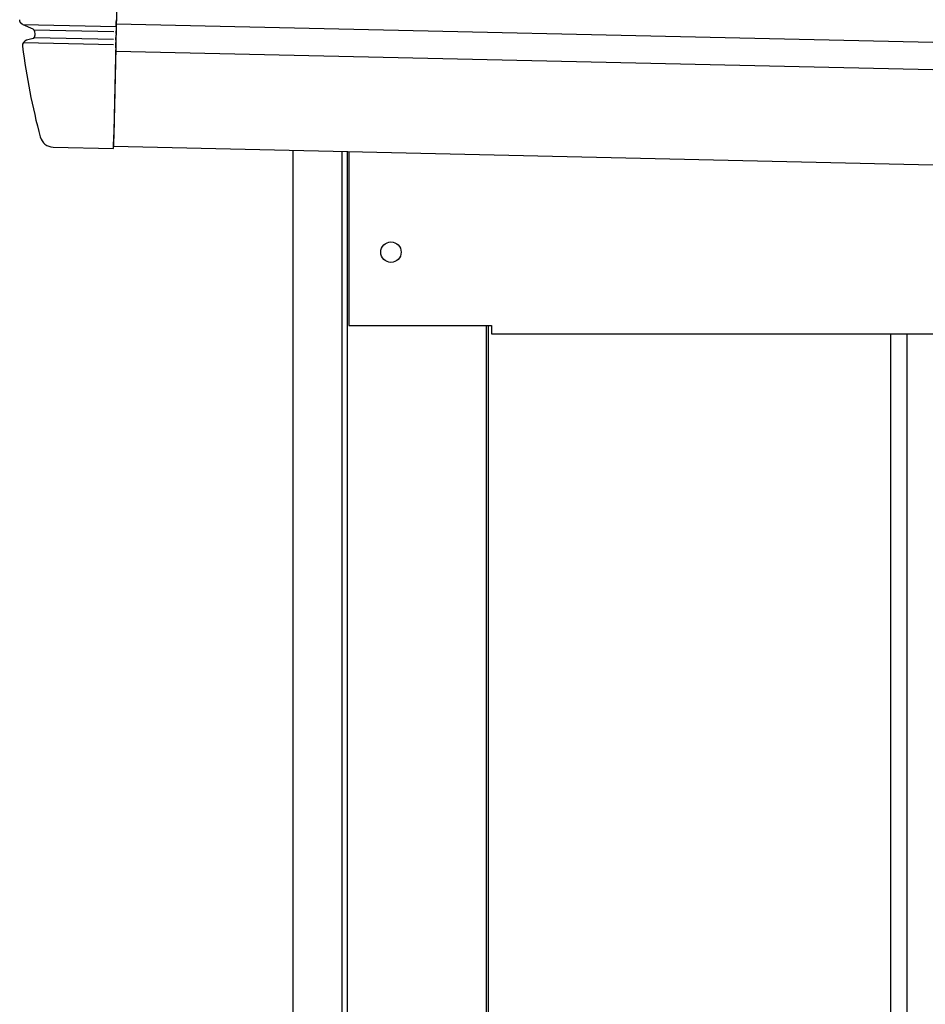
# Model space of a CAD drawing. Extents: x 543 to 20678, y 217 to 14052.
# Drawn here: x 6376 to 6708, y 12711 to 13073 of the extents above; entities that cross this region are included whole.
import ezdxf

# ---------------------------------------------------------------- set-up
doc = ezdxf.new("R2010")
doc.units = 0
doc.header["$LTSCALE"] = 50
doc.header["$MEASUREMENT"] = 0
for name, color, linetype in [('上枠左右A1_5', 1, 'CONTINUOUS'), ('壁パネル', 2, 'CONTINUOUS'), ('柱前', 3, 'CONTINUOUS'), ('鼻隠し前コーナー樹脂', 4, 'CONTINUOUS')]:
    doc.layers.add(name, color=color, linetype=linetype)

msp = doc.modelspace()

# ---------------------------------------------------------------- linework, layer by layer
at = {"layer": '上枠左右A1_5'}
for p, q in [((6413.16, 13166.17), (6410.01, 13026.21)), ((6411.02, 13071.2), (8753.98, 13018.39)), ((6410.8, 13061.2), (8753.75, 13008.39)), ((6410.01, 13026.21), (8752.97, 12973.4)), ((6496.49, 13024.26), (6496.49, 12960.26)), ((6496.49, 12960.26), (6548.99, 12960.26)), ((6548.99, 12960.26), (6548.99, 12957.26)), ((6548.99, 12957.26), (8617.99, 12957.26))]:
    msp.add_line(p, q, dxfattribs=at)
msp.add_circle((6511.99, 12987.26), 3.75, dxfattribs=at)
at = {"layer": '壁パネル'}
for p, q in [((6547.66, 12960.26), (6547.66, 10860.26)), ((6695.58, 12957.26), (6695.58, 10861.26)), ((6701.58, 12957.26), (6701.58, 10861.26))]:
    msp.add_line(p, q, dxfattribs=at)
at = {"layer": '柱前'}
for p, q in [((6475.99, 10810.26), (6475.99, 13024.72)), ((6493.99, 11150.85), (6493.99, 13024.32)), ((6495.99, 11150.85), (6495.99, 13024.28)), ((6546.99, 12960.26), (6546.99, 10860.26))]:
    msp.add_line(p, q, dxfattribs=at)
at = {"layer": '鼻隠し前コーナー樹脂', "linetype": 'Continuous'}
for p, q in [((6376.68, 13071.01), (6411, 13070.24)), ((6376.68, 13071.01), (6380.37, 13069.31)), ((6411, 13070.21), (6410.97, 13068.64)), ((6411, 13070.21), (6411.04, 13072.07)), ((6411.04, 13072.15), (6411.04, 13072.07)), ((6380.77, 13068.99), (6410.12, 13068.33)), ((6380.95, 13068.51), (6380.95, 13068.51)), ((6380.96, 13066.24), (6410.05, 13065.58)), ((6410.94, 13067.71), (6410.91, 13066.14)), ((6410.94, 13067.71), (6410.97, 13068.64)), ((6376.56, 13062.97), (6376.56, 13062.95)), ((6376.87, 13064.33), (6410.01, 13063.58)), ((6380.53, 13065.87), (6377.99, 13065.15)), ((6410.83, 13062.41), (6410.87, 13064.33)), ((6410.89, 13065.19), (6410.87, 13064.33)), ((6410.89, 13065.19), (6410.91, 13066.14)), ((6410.83, 13062.41), (6410.1, 13030.41)), ((6409.99, 13025.41), (6410.1, 13030.41)), ((6387.79, 13025.91), (6409.99, 13025.41))]:
    msp.add_line(p, q, dxfattribs=at)
at = {"layer": '鼻隠し前コーナー樹脂'}
msp.add_polyline3d([(6376.66, 13071, 0), (6376.65, 13071, 0), (6376.65, 13071, 0), (6376.64, 13071, 0), (6376.64, 13071, 0), (6376.63, 13071, 0), (6376.63, 13071, 0), (6376.62, 13071, 0), (6376.61, 13071, 0), (6376.61, 13071, 0), (6376.6, 13071, 0), (6376.6, 13071, 0), (6376.59, 13071, 0), (6376.59, 13071, 0), (6376.58, 13071, 0), (6376.58, 13071, 0), (6376.57, 13071, 0), (6376.56, 13071, 0), (6376.56, 13071, 0), (6376.55, 13071, 0), (6376.55, 13071, 0), (6376.54, 13071, 0), (6376.54, 13071, 0), (6376.53, 13071, 0), (6376.52, 13071, 0), (6376.52, 13071, 0), (6376.51, 13071, 0), (6376.51, 13071, 0), (6376.5, 13071, 0), (6376.5, 13071.1, 0), (6376.49, 13071.1, 0), (6376.49, 13071.1, 0), (6376.48, 13071.1, 0), (6376.47, 13071.1, 0), (6376.47, 13071.1, 0), (6376.46, 13071.1, 0), (6376.46, 13071.1, 0), (6376.45, 13071.1, 0), (6376.45, 13071.1, 0), (6376.44, 13071.1, 0), (6376.44, 13071.1, 0), (6376.43, 13071.1, 0), (6376.43, 13071.1, 0), (6376.42, 13071.1, 0), (6376.42, 13071.1, 0), (6376.41, 13071.1, 0), (6376.4, 13071.1, 0), (6376.4, 13071.1, 0), (6376.39, 13071.1, 0), (6376.39, 13071.1, 0), (6376.38, 13071.1, 0), (6376.38, 13071.1, 0), (6376.37, 13071.1, 0), (6376.37, 13071.1, 0), (6376.36, 13071.1, 0), (6376.36, 13071.1, 0), (6376.35, 13071.1, 0), (6376.35, 13071.1, 0), (6376.34, 13071.2, 0), (6376.34, 13071.2, 0), (6376.33, 13071.2, 0), (6376.33, 13071.2, 0), (6376.32, 13071.2, 0), (6376.32, 13071.2, 0), (6376.31, 13071.2, 0), (6376.31, 13071.2, 0), (6376.3, 13071.2, 0), (6376.3, 13071.2, 0), (6376.29, 13071.2, 0), (6376.29, 13071.2, 0), (6376.28, 13071.2, 0), (6376.28, 13071.2, 0), (6376.27, 13071.2, 0), (6376.27, 13071.2, 0), (6376.26, 13071.2, 0), (6376.26, 13071.2, 0), (6376.25, 13071.2, 0), (6376.25, 13071.2, 0), (6376.24, 13071.2, 0), (6376.24, 13071.2, 0), (6376.23, 13071.2, 0), (6376.23, 13071.2, 0), (6376.22, 13071.2, 0), (6376.22, 13071.2, 0), (6376.21, 13071.3, 0), (6376.21, 13071.3, 0), (6376.2, 13071.3, 0), (6376.2, 13071.3, 0), (6376.19, 13071.3, 0), (6376.19, 13071.3, 0), (6376.18, 13071.3, 0), (6376.18, 13071.3, 0), (6376.17, 13071.3, 0), (6376.17, 13071.3, 0), (6376.17, 13071.3, 0), (6376.16, 13071.3, 0), (6376.16, 13071.3, 0), (6376.15, 13071.3, 0), (6376.15, 13071.3, 0), (6376.14, 13071.3, 0), (6376.14, 13071.3, 0), (6376.13, 13071.3, 0), (6376.13, 13071.3, 0), (6376.12, 13071.3, 0), (6376.12, 13071.3, 0), (6376.12, 13071.3, 0), (6376.11, 13071.3, 0), (6376.11, 13071.4, 0), (6376.1, 13071.4, 0), (6376.1, 13071.4, 0), (6376.09, 13071.4, 0), (6376.09, 13071.4, 0), (6376.08, 13071.4, 0), (6376.08, 13071.4, 0), (6376.08, 13071.4, 0), (6376.07, 13071.4, 0), (6376.07, 13071.4, 0), (6376.06, 13071.4, 0), (6376.06, 13071.4, 0), (6376.05, 13071.4, 0), (6376.05, 13071.4, 0), (6376.04, 13071.4, 0), (6376.04, 13071.4, 0), (6376.04, 13071.4, 0), (6376.03, 13071.4, 0), (6376.03, 13071.4, 0), (6376.02, 13071.4, 0), (6376.02, 13071.4, 0), (6376.02, 13071.5, 0), (6376.01, 13071.5, 0), (6376.01, 13071.5, 0), (6376, 13071.5, 0), (6376, 13071.5, 0), (6375.99, 13071.5, 0), (6375.99, 13071.5, 0), (6375.99, 13071.5, 0), (6375.98, 13071.5, 0), (6375.98, 13071.5, 0), (6375.97, 13071.5, 0), (6375.97, 13071.5, 0), (6375.97, 13071.5, 0), (6375.96, 13071.5, 0), (6375.96, 13071.5, 0), (6375.95, 13071.5, 0), (6375.95, 13071.5, 0), (6375.95, 13071.5, 0), (6375.94, 13071.5, 0), (6375.94, 13071.5, 0), (6375.93, 13071.5, 0), (6375.93, 13071.6, 0), (6375.93, 13071.6, 0), (6375.92, 13071.6, 0), (6375.92, 13071.6, 0), (6375.92, 13071.6, 0), (6375.91, 13071.6, 0), (6375.91, 13071.6, 0), (6375.9, 13071.6, 0), (6375.9, 13071.6, 0), (6375.9, 13071.6, 0), (6375.89, 13071.6, 0), (6375.89, 13071.6, 0), (6375.89, 13071.6, 0), (6375.88, 13071.6, 0), (6375.88, 13071.6, 0), (6375.88, 13071.6, 0), (6375.87, 13071.6, 0), (6375.87, 13071.6, 0), (6375.86, 13071.6, 0), (6375.86, 13071.7, 0), (6375.86, 13071.7, 0), (6375.85, 13071.7, 0), (6375.85, 13071.7, 0), (6375.85, 13071.7, 0), (6375.84, 13071.7, 0), (6375.84, 13071.7, 0), (6375.84, 13071.7, 0), (6375.83, 13071.7, 0), (6375.83, 13071.7, 0), (6375.83, 13071.7, 0), (6375.82, 13071.7, 0), (6375.82, 13071.7, 0), (6375.82, 13071.7, 0), (6375.81, 13071.7, 0), (6375.81, 13071.7, 0), (6375.81, 13071.7, 0), (6375.8, 13071.7, 0), (6375.8, 13071.7, 0), (6375.8, 13071.8, 0), (6375.79, 13071.8, 0), (6375.79, 13071.8, 0), (6375.79, 13071.8, 0), (6375.78, 13071.8, 0), (6375.78, 13071.8, 0), (6375.78, 13071.8, 0), (6375.77, 13071.8, 0), (6375.77, 13071.8, 0), (6375.77, 13071.8, 0), (6375.77, 13071.8, 0), (6375.76, 13071.8, 0), (6375.76, 13071.8, 0), (6375.76, 13071.8, 0), (6375.75, 13071.8, 0), (6375.75, 13071.8, 0), (6375.75, 13071.8, 0), (6375.74, 13071.8, 0), (6375.74, 13071.9, 0), (6375.74, 13071.9, 0), (6375.74, 13071.9, 0), (6375.73, 13071.9, 0), (6375.73, 13071.9, 0), (6375.73, 13071.9, 0), (6375.72, 13071.9, 0), (6375.72, 13071.9, 0), (6375.72, 13071.9, 0), (6375.72, 13071.9, 0), (6375.71, 13071.9, 0), (6375.71, 13071.9, 0), (6375.71, 13071.9, 0), (6375.71, 13071.9, 0), (6375.7, 13071.9, 0), (6375.7, 13071.9, 0), (6375.7, 13071.9, 0), (6375.7, 13071.9, 0), (6375.69, 13072, 0), (6375.69, 13072, 0), (6375.69, 13072, 0), (6375.68, 13072, 0), (6375.68, 13072, 0), (6375.68, 13072, 0), (6375.68, 13072, 0), (6375.68, 13072, 0), (6375.67, 13072, 0), (6375.67, 13072, 0), (6375.67, 13072, 0), (6375.67, 13072, 0), (6375.66, 13072, 0), (6375.66, 13072, 0), (6375.66, 13072, 0), (6375.66, 13072, 0), (6375.65, 13072, 0), (6375.65, 13072.1, 0), (6375.65, 13072.1, 0), (6375.65, 13072.1, 0), (6375.64, 13072.1, 0), (6375.64, 13072.1, 0), (6375.64, 13072.1, 0), (6375.64, 13072.1, 0), (6375.64, 13072.1, 0), (6375.63, 13072.1, 0), (6375.63, 13072.1, 0), (6375.63, 13072.1, 0), (6375.63, 13072.1, 0), (6375.63, 13072.1, 0), (6375.62, 13072.1, 0), (6375.62, 13072.1, 0), (6375.62, 13072.1, 0), (6375.62, 13072.2, 0), (6375.62, 13072.2, 0), (6375.61, 13072.2, 0), (6375.61, 13072.2, 0), (6375.61, 13072.2, 0), (6375.61, 13072.2, 0), (6375.61, 13072.2, 0), (6375.6, 13072.2, 0), (6375.6, 13072.2, 0), (6375.6, 13072.2, 0), (6375.6, 13072.2, 0), (6375.6, 13072.2, 0), (6375.6, 13072.2, 0), (6375.59, 13072.2, 0), (6375.59, 13072.2, 0), (6375.59, 13072.2, 0), (6375.59, 13072.2, 0), (6375.59, 13072.3, 0), (6375.59, 13072.3, 0), (6375.58, 13072.3, 0), (6375.58, 13072.3, 0), (6375.58, 13072.3, 0), (6375.58, 13072.3, 0), (6375.58, 13072.3, 0), (6375.58, 13072.3, 0), (6375.58, 13072.3, 0), (6375.57, 13072.3, 0), (6375.57, 13072.3, 0), (6375.57, 13072.3, 0), (6375.57, 13072.3, 0), (6375.57, 13072.3, 0), (6375.57, 13072.3, 0), (6375.57, 13072.3, 0), (6375.56, 13072.4, 0), (6375.56, 13072.4, 0), (6375.56, 13072.4, 0), (6375.56, 13072.4, 0), (6375.56, 13072.4, 0), (6375.56, 13072.4, 0), (6375.56, 13072.4, 0), (6375.56, 13072.4, 0), (6375.55, 13072.4, 0), (6375.55, 13072.4, 0), (6375.55, 13072.4, 0), (6375.55, 13072.4, 0), (6375.55, 13072.4, 0), (6375.55, 13072.4, 0), (6375.55, 13072.4, 0), (6375.55, 13072.4, 0), (6375.55, 13072.5, 0), (6375.54, 13072.5, 0), (6375.54, 13072.5, 0), (6375.54, 13072.5, 0), (6375.54, 13072.5, 0), (6375.54, 13072.5, 0), (6375.54, 13072.5, 0), (6375.54, 13072.5, 0), (6375.54, 13072.5, 0), (6375.54, 13072.5, 0), (6375.54, 13072.5, 0), (6375.54, 13072.5, 0), (6375.54, 13072.5, 0), (6375.53, 13072.5, 0), (6375.53, 13072.5, 0), (6375.53, 13072.5, 0), (6375.53, 13072.5, 0), (6375.53, 13072.5, 0), (6375.53, 13072.6, 0), (6375.53, 13072.6, 0), (6375.53, 13072.6, 0), (6375.53, 13072.6, 0), (6375.53, 13072.6, 0), (6375.53, 13072.6, 0), (6375.53, 13072.6, 0), (6375.53, 13072.6, 0), (6375.53, 13072.6, 0), (6375.53, 13072.6, 0), (6375.53, 13072.6, 0), (6375.53, 13072.6, 0), (6375.53, 13072.6, 0), (6375.53, 13072.6, 0), (6375.53, 13072.6, 0), (6375.53, 13072.6, 0), (6375.53, 13072.6, 0), (6375.53, 13072.6, 0), (6375.53, 13072.6, 0), (6375.53, 13072.6, 0), (6375.53, 13072.6, 0), (6375.53, 13072.6, 0), (6375.53, 13072.6, 0), (6375.53, 13072.6, 0), (6375.53, 13072.6, 0), (6375.53, 13072.6, 0), (6375.53, 13072.6, 0), (6375.53, 13072.6, 0), (6375.53, 13072.6, 0), (6375.53, 13072.6, 0), (6375.53, 13072.6, 0), (6375.53, 13072.6, 0), (6375.53, 13072.6, 0), (6375.53, 13072.6, 0), (6375.53, 13072.6, 0), (6375.53, 13072.6, 0), (6375.53, 13072.6, 0), (6375.53, 13072.6, 0), (6375.53, 13072.6, 0), (6375.53, 13072.6, 0), (6375.53, 13072.6, 0), (6375.53, 13072.6, 0), (6375.53, 13072.6, 0), (6375.53, 13072.6, 0), (6375.53, 13072.6, 0), (6375.53, 13072.6, 0), (6375.53, 13072.6, 0), (6375.53, 13072.6, 0), (6375.53, 13072.6, 0), (6375.53, 13072.6, 0), (6375.53, 13072.6, 0), (6375.53, 13072.6, 0), (6375.53, 13072.6, 0), (6375.53, 13072.6, 0), (6375.53, 13072.6, 0), (6375.53, 13072.6, 0), (6375.53, 13072.6, 0), (6375.53, 13072.6, 0), (6375.53, 13072.6, 0), (6375.53, 13072.6, 0), (6375.53, 13072.6, 0), (6375.53, 13072.6, 0), (6375.53, 13072.6, 0), (6375.53, 13072.6, 0), (6375.53, 13072.6, 0), (6375.53, 13072.6, 0), (6375.53, 13072.6, 0), (6375.53, 13072.6, 0), (6375.53, 13072.6, 0), (6375.53, 13072.6, 0), (6375.53, 13072.6, 0), (6375.53, 13072.6, 0), (6375.53, 13072.6, 0), (6375.53, 13072.6, 0), (6375.53, 13072.6, 0), (6375.53, 13072.6, 0), (6375.53, 13072.6, 0), (6375.53, 13072.6, 0), (6375.53, 13072.6, 0), (6375.53, 13072.6, 0), (6375.53, 13072.6, 0), (6375.53, 13072.6, 0), (6375.53, 13072.6, 0), (6375.53, 13072.6, 0), (6375.53, 13072.6, 0), (6375.53, 13072.6, 0), (6375.53, 13072.6, 0), (6375.53, 13072.6, 0), (6375.53, 13072.6, 0), (6375.53, 13072.6, 0), (6375.53, 13072.6, 0), (6375.53, 13072.6, 0), (6375.53, 13072.6, 0), (6375.53, 13072.6, 0), (6375.53, 13072.6, 0), (6375.53, 13072.6, 0), (6375.53, 13072.6, 0), (6375.53, 13072.6, 0), (6375.53, 13072.6, 0), (6375.53, 13072.6, 0), (6375.53, 13072.6, 0), (6375.53, 13072.6, 0), (6375.53, 13072.6, 0), (6375.53, 13072.6, 0), (6375.53, 13072.6, 0), (6375.53, 13072.6, 0), (6375.53, 13072.6, 0), (6375.53, 13072.6, 0), (6375.53, 13072.6, 0), (6375.53, 13072.6, 0), (6375.53, 13072.6, 0), (6375.53, 13072.6, 0), (6375.53, 13072.6, 0), (6375.53, 13072.6, 0), (6375.53, 13072.6, 0), (6375.53, 13072.6, 0), (6375.53, 13072.6, 0), (6375.53, 13072.6, 0), (6375.53, 13072.6, 0), (6375.53, 13072.6, 0), (6375.53, 13072.6, 0), (6375.53, 13072.6, 0), (6375.53, 13072.6, 0), (6375.53, 13072.6, 0), (6375.53, 13072.6, 0), (6375.53, 13072.6, 0), (6375.53, 13072.6, 0), (6375.53, 13072.6, 0), (6375.53, 13072.6, 0), (6375.53, 13072.6, 0), (6375.53, 13072.6, 0), (6375.53, 13072.6, 0), (6375.53, 13072.6, 0), (6375.53, 13072.6, 0), (6375.53, 13072.6, 0), (6375.53, 13072.6, 0), (6375.53, 13072.6, 0), (6375.53, 13072.6, 0), (6375.53, 13072.6, 0), (6375.53, 13072.6, 0), (6375.53, 13072.6, 0), (6375.53, 13072.6, 0), (6375.53, 13072.6, 0), (6375.53, 13072.6, 0), (6375.53, 13072.6, 0), (6375.53, 13072.6, 0), (6375.53, 13072.6, 0), (6375.53, 13072.6, 0), (6375.53, 13072.6, 0), (6375.53, 13072.6, 0), (6375.53, 13072.6, 0), (6375.53, 13072.6, 0), (6375.53, 13072.6, 0), (6375.53, 13072.6, 0), (6375.53, 13072.6, 0), (6375.53, 13072.6, 0), (6375.53, 13072.6, 0), (6375.53, 13072.6, 0), (6375.53, 13072.6, 0), (6375.53, 13072.6, 0), (6375.53, 13072.6, 0), (6375.53, 13072.6, 0), (6375.53, 13072.6, 0), (6375.53, 13072.6, 0), (6375.53, 13072.6, 0), (6375.53, 13072.6, 0), (6375.53, 13072.6, 0), (6375.53, 13072.6, 0), (6375.53, 13072.6, 0), (6375.52, 13072.6, 0), (6375.52, 13072.6, 0), (6375.52, 13072.6, 0), (6375.52, 13072.6, 0), (6375.52, 13072.6, 0), (6375.52, 13072.6, 0), (6375.52, 13072.6, 0), (6375.52, 13072.6, 0), (6375.52, 13072.6, 0), (6375.52, 13072.6, 0), (6375.52, 13072.6, 0), (6375.52, 13072.6, 0), (6375.52, 13072.6, 0), (6375.52, 13072.6, 0), (6375.52, 13072.6, 0), (6375.52, 13072.6, 0), (6375.52, 13072.6, 0), (6375.52, 13072.6, 0), (6375.52, 13072.6, 0), (6375.52, 13072.6, 0), (6375.52, 13072.6, 0), (6375.52, 13072.6, 0), (6375.52, 13072.6, 0), (6375.52, 13072.6, 0), (6375.52, 13072.6, 0), (6375.52, 13072.6, 0), (6375.52, 13072.6, 0), (6375.52, 13072.6, 0), (6375.52, 13072.6, 0), (6375.52, 13072.6, 0), (6375.52, 13072.6, 0), (6375.52, 13072.6, 0), (6375.52, 13072.6, 0), (6375.52, 13072.6, 0), (6375.52, 13072.6, 0), (6375.52, 13072.7, 0), (6375.52, 13072.7, 0), (6375.52, 13072.7, 0), (6375.52, 13072.7, 0), (6375.52, 13072.7, 0), (6375.52, 13072.7, 0), (6375.52, 13072.7, 0), (6375.52, 13072.7, 0), (6375.52, 13072.7, 0), (6375.52, 13072.7, 0), (6375.52, 13072.7, 0), (6375.52, 13072.7, 0), (6375.52, 13072.7, 0), (6375.52, 13072.7, 0), (6375.52, 13072.7, 0), (6375.52, 13072.7, 0), (6375.52, 13072.7, 0), (6375.52, 13072.7, 0), (6375.52, 13072.7, 0), (6375.52, 13072.7, 0), (6375.52, 13072.7, 0), (6375.52, 13072.7, 0), (6375.52, 13072.7, 0), (6375.52, 13072.7, 0), (6375.52, 13072.7, 0), (6375.52, 13072.7, 0), (6375.52, 13072.7, 0), (6375.52, 13072.7, 0), (6375.52, 13072.7, 0), (6375.52, 13072.7, 0), (6375.52, 13072.7, 0), (6375.52, 13072.7, 0), (6375.52, 13072.7, 0), (6375.52, 13072.7, 0), (6375.52, 13072.7, 0), (6375.52, 13072.7, 0), (6375.52, 13072.7, 0), (6375.52, 13072.7, 0), (6375.52, 13072.7, 0), (6375.52, 13072.7, 0), (6375.52, 13072.7, 0), (6375.52, 13072.7, 0), (6375.52, 13072.7, 0), (6375.52, 13072.7, 0), (6375.52, 13072.7, 0), (6375.52, 13072.7, 0), (6375.52, 13072.7, 0), (6375.52, 13072.7, 0), (6375.52, 13072.7, 0)], dxfattribs=at)
at = {"layer": '鼻隠し前コーナー樹脂', "linetype": 'Continuous'}
for centre, radius, start, end in [((6413.04, 13072.11), 2, 164.7445, 178.7088), ((6379.95, 13068.41), 1, 6.0251, 65.2972), ((6380.13, 13066.8), 1, 285.9327, 6.4005), ((6625.59, 13094.33), 246, 186.0244, 186.4005), ((6378.54, 13063.22), 2, 105.9327, 187.1769), ((6625.59, 13094.33), 251, 187.1827, 194.9407), ((6387.91, 13030.91), 5, 194.9407, 268.7088)]:
    msp.add_arc(centre, radius, start, end, dxfattribs=at)

doc.saveas('drawing.dxf')
